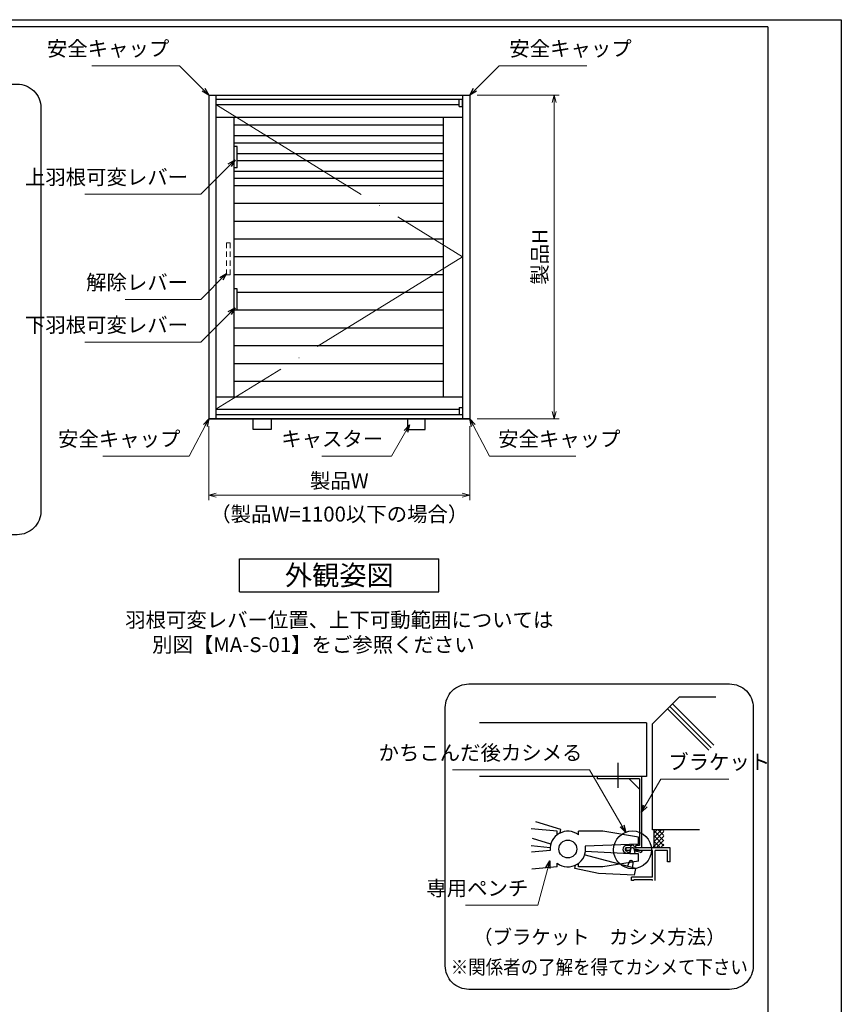
# Model space of a CAD drawing. Units: millimetres. Extents: x -1 to 2506, y 12 to 867.
# Drawn here: x 2160 to 2506, y 452 to 867 of the extents above; entities that cross this region are included whole.
import ezdxf
from ezdxf.enums import TextEntityAlignment as Align

# ---------------------------------------------------------------- set-up
doc = ezdxf.new("R2010")
doc.units = ezdxf.units.MM
doc.header["$LTSCALE"] = 3
doc.linetypes.add('ACAD_ISO02W100', pattern=[15, 12, -3])
doc.linetypes.add('ACAD_ISO04W100', pattern=[30, 24, -3, 0, -3])
doc.layers.get('0').update_dxf_attribs({"lineweight": 25})
doc.layers.get('Defpoints').update_dxf_attribs({"color": 151, "lineweight": 25})
for name, color, linetype, lineweight in [('0000寸法', 4, 'Continuous', 20), ('002', 6, 'Continuous', 35), ('003', 2, 'Continuous', 25), ('006', 4, 'ACAD_ISO04W100', 20), ('007', 4, 'ACAD_ISO02W100', 20)]:
    doc.layers.add(name, color=color, linetype=linetype, lineweight=lineweight)
doc.layers.add('YKK_ZWAK', color=7, linetype='Continuous')
doc.styles.add('AT_VECTOR', font='romans.shx', dxfattribs={"bigfont": 'extfont.shx'})
doc.styles.add('DIM', font='romans.shx', dxfattribs={"width": 0.75, "bigfont": 'extfont.shx'})
doc.dimstyles.new('DIM', dxfattribs={"dimtxt": 3, "dimasz": 1.5, "dimexe": 1, "dimexo": 1.5, "dimgap": 1, "dimtad": 1, "dimdsep": 46, "dimtxsty": 'DIM', "dimblk": 'OPEN30', "dimcen": 0, "dimclrd": 4, "dimclre": 4, "dimclrt": 7, "dimadec": 0, "dimazin": 0, "dimtfac": 1, "dimtmove": 0, "dimatfit": 3, "dimldrblk": 'OPEN30', "dimfxl": 1, "dimlwd": 20, "dimlwe": 20, "dimarcsym": 0})

# ---------------------------------------------------------------- blocks, each defined once
blk = doc.blocks.new('_Open30')
at = {"color": 0, "linetype": 'ByBlock', "lineweight": -2}
for p, q in [((-1, 0.27), (0, 0)), ((0, 0), (-1, -0.27)), ((0, 0), (-1, 0))]:
    blk.add_line(p, q, dxfattribs=at)
blk = doc.blocks.new('*D82')
at = {"layer": '0000寸法', "color": 4, "lineweight": 20, "ltscale": 0.5}
for p, q in [((2239.24, 695.59), (2239.24, 664.45)), ((2349.24, 695.59), (2349.24, 664.45)), ((2242.39, 666.55), (2346.09, 666.55))]:
    blk.add_line(p, q, dxfattribs=at)
at = {"layer": 'Defpoints', "color": 0, "ltscale": 0.5}
for p in [(2239.24, 698.74), (2349.24, 698.74), (2349.24, 666.55)]:
    blk.add_point(p, dxfattribs=at)
at = {"layer": '0000寸法', "color": 4, "lineweight": 20, "ltscale": 0.5, "xscale": 3.15, "yscale": 3.15, "zscale": 3.15, "rotation": 180}
blk.add_blockref('_Open30', (2239.24, 666.55), dxfattribs=at)
at = {"layer": '0000寸法', "color": 4, "lineweight": 20, "ltscale": 0.5, "xscale": 3.15, "yscale": 3.15, "zscale": 3.15}
blk.add_blockref('_Open30', (2349.24, 666.55), dxfattribs=at)
at = {"layer": '0000寸法', "color": 7, "ltscale": 0.5, "insert": (2294.24, 671.8), "char_height": 6.3, "attachment_point": 5, "style": 'DIM', "bg_fill": 3, "box_fill_scale": 1.1, "bg_fill_color": 9, "bg_fill_true_color": 13158600, "bg_fill_transparency": 222}
blk.add_mtext('製品W', dxfattribs=at)
blk = doc.blocks.new('*D83')
at = {"layer": '0000寸法', "color": 4, "lineweight": 20, "ltscale": 0.5}
for p, q in [((2352.39, 835.24), (2386.91, 835.24)), ((2384.81, 832.09), (2384.81, 701.89)), ((2352.39, 698.74), (2386.91, 698.74))]:
    blk.add_line(p, q, dxfattribs=at)
at = {"layer": 'Defpoints', "color": 0, "ltscale": 0.5}
for p in [(2349.24, 835.24), (2349.24, 698.74), (2384.81, 698.74)]:
    blk.add_point(p, dxfattribs=at)
at = {"layer": '0000寸法', "color": 4, "lineweight": 20, "ltscale": 0.5, "xscale": 3.15, "yscale": 3.15, "zscale": 3.15}
for p, rotation in [((2384.81, 835.24), 90), ((2384.81, 698.74), 270)]:
    blk.add_blockref('_Open30', p, dxfattribs=dict(at, rotation=rotation))
at = {"layer": '0000寸法', "color": 7, "ltscale": 0.5, "insert": (2379.56, 766.99), "char_height": 6.3, "attachment_point": 5, "rotation": 90, "style": 'DIM', "bg_fill": 3, "box_fill_scale": 1.1, "bg_fill_color": 9, "bg_fill_true_color": 13158600, "bg_fill_transparency": 227}
blk.add_mtext('製品H', dxfattribs=at)
blk = doc.blocks.new('ASR')
at = {"layer": '007'}
for p, q in [((377.68, 339.79), (376.68, 339.79)), ((376.68, 339.79), (376.68, 338.29)), ((377.68, 338.29), (377.68, 339.79)), ((376.68, 337.29), (376.68, 335.79)), ((377.68, 335.79), (377.68, 337.29)), ((376.68, 334.79), (376.68, 333.29)), ((376.68, 332.29), (376.68, 330.79)), ((377.68, 333.29), (377.68, 334.79)), ((377.68, 330.79), (377.68, 332.29)), ((376.68, 330.79), (377.68, 330.79))]:
    blk.add_line(p, q, dxfattribs=at)

msp = doc.modelspace()

# ---------------------------------------------------------------- linework, layer by layer
for p, q in [((2437.559, 581.48), (2426.227, 570.147)), ((2452.927, 581.48), (2437.559, 581.48)), ((2451.029, 560.09), (2433.599, 577.52)), ((2452.087, 561.147), (2434.657, 578.577)), ((2449.972, 559.032), (2432.542, 576.462)), ((2423.806, 570.537), (2353.397, 570.537)), ((2423.806, 570.537), (2423.806, 547.924)), ((2426.227, 525.462), (2426.227, 570.147)), ((2411.844, 543.209), (2411.844, 553.693)), ((2423.806, 547.924), (2353.397, 547.924)), ((2387.665, 525.65), (2377.101, 528.867)), ((2386.064, 524.892), (2375.069, 525.92)), ((2386.064, 523.37), (2386.064, 524.892)), ((2387.359, 524.158), (2387.665, 525.65)), ((2405.384, 524.892), (2395.124, 524.892)), ((2395.124, 523.37), (2395.124, 524.892)), ((2420.384, 522.455), (2405.384, 524.892)), ((2434.207, 525.447), (2426.227, 525.447)), ((2430.007, 525.447), (2426.977, 522.417)), ((2428.252, 525.447), (2426.977, 524.172)), ((2426.977, 518.697), (2426.977, 525.447)), ((2431.102, 520.88), (2426.977, 525.005)), ((2431.102, 524.742), (2426.977, 520.617)), ((2431.102, 523.077), (2428.732, 525.447)), ((2431.102, 525.095), (2430.749, 525.447)), ((2446.072, 525.447), (2434.207, 525.447)), ((2383.381, 519.439), (2375.649, 521.792)), ((2420.384, 519.455), (2397.884, 518.652)), ((2420.384, 519.455), (2420.384, 522.455)), ((2431.102, 518.78), (2426.977, 522.905)), ((2431.102, 522.777), (2426.977, 518.652)), ((2429.632, 517.962), (2426.977, 520.617)), ((2431.102, 521.067), (2428.004, 517.97)), ((2431.102, 519.44), (2429.587, 517.925)), ((2383.117, 517.947), (2375.069, 518.697)), ((2383.117, 516.807), (2375.257, 516.11)), ((2416.739, 515.33), (2397.884, 516.357)), ((2416.837, 516.815), (2415.262, 516.815)), ((2416.837, 517.947), (2415.412, 517.947)), ((2420.384, 515.33), (2416.739, 515.33)), ((2417.047, 517.257), (2416.762, 515.457)), ((2417.084, 518.585), (2416.837, 517.97)), ((2417.212, 517.7), (2416.837, 516.837)), ((2416.837, 515.855), (2416.837, 516.815)), ((2418.899, 516.837), (2418.352, 517.82)), ((2418.899, 517.97), (2418.584, 518.667)), ((2418.982, 515.382), (2418.704, 517.242)), ((2418.899, 516.815), (2418.877, 516.777)), ((2433.727, 517.947), (2418.899, 517.947)), ((2418.952, 516.815), (2418.899, 516.815)), ((2418.899, 515.862), (2418.899, 516.815)), ((2426.227, 516.815), (2418.899, 516.815)), ((2420.384, 512.33), (2420.384, 515.33)), ((2426.977, 518.697), (2426.227, 517.947)), ((2426.227, 505.565), (2426.227, 516.815)), ((2427.704, 517.947), (2426.977, 518.675)), ((2427.352, 504.072), (2427.352, 516.815)), ((2432.227, 516.815), (2427.352, 516.815)), ((2432.602, 516.815), (2432.227, 516.815)), ((2432.602, 511.94), (2432.602, 516.815)), ((2433.727, 511.94), (2433.727, 517.94)), ((2386.064, 509.892), (2386.064, 511.415)), ((2395.124, 509.892), (2395.124, 511.415)), ((2420.384, 512.33), (2405.384, 509.892)), ((2433.727, 511.94), (2432.602, 511.94)), ((2386.064, 509.892), (2375.399, 508.947)), ((2405.384, 509.892), (2395.124, 509.892)), ((2418.952, 505.565), (2417.384, 505.565)), ((2417.384, 504.072), (2417.384, 505.565)), ((2418.442, 504.072), (2417.384, 504.072)), ((2418.442, 504.072), (2418.442, 504.44)), ((2418.952, 504.44), (2418.442, 504.44)), ((2426.227, 505.565), (2418.952, 505.565)), ((2426.227, 504.44), (2418.952, 504.44)), ((2426.227, 504.072), (2426.227, 504.44))]:
    msp.add_line(p, q)
at = {"ltscale": 0.2}
for p, q in [((2421.669, 547.924), (2402.919, 547.924)), ((2402.919, 547.924), (2402.919, 547.024)), ((2421.669, 547.924), (2421.669, 517.924)), ((2420.769, 547.024), (2402.919, 547.024)), ((2416.419, 547.024), (2420.769, 542.674)), ((2420.769, 547.024), (2420.769, 518.824)), ((2417.071, 518.824), (2415.677, 518.824)), ((2420.769, 518.824), (2419.232, 518.824)), ((2419.232, 517.924), (2419.232, 518.824)), ((2421.804, 516.489), (2421.497, 515.74))]:
    msp.add_line(p, q, dxfattribs=at)
at = {"linetype": 'ACAD_ISO02W100'}
for p, q in [((2419.321, 509.187), (2397.527, 514.912)), ((2393.524, 509.134), (2393.83, 510.626)), ((2416.585, 512.222), (2415.793, 510.114)), ((2417.998, 509.715), (2418.112, 511.815)), ((2403.574, 507.071), (2393.524, 509.134)), ((2418.758, 506.443), (2403.574, 507.071)), ((2418.758, 506.443), (2419.321, 509.187))]:
    msp.add_line(p, q, dxfattribs=at)
for centre, radius in [((2417.857, 517.062), 7.983), ((2390.594, 517.392), 3.75)]:
    msp.add_circle(centre, radius)
for centre, radius, start, end in [((2390.594, 517.392), 7.5, 52.84363, 184.47341), ((2417.849, 518.127), 0.907, 34.63367, 149.11892), ((2417.849, 518.127), 0.907, 34.63367, 149.11892), ((2390.594, 517.392), 7.5, 232.84363, 9.66951), ((2415.562, 517.347), 0.6, 89.30131, 242.47478), ((2417.857, 517.062), 0.907, 57.09475, 135.33505), ((2417.857, 517.062), 0.907, 57.09475, 135.33505)]:
    msp.add_arc(centre, radius, start, end)
at = {"ltscale": 0.2}
for centre, radius, start, end in [((2415.38, 517.272), 1.58, 79.16075, 284.0105), ((2415.412, 517.23), 0.717, 75.45246, 314.66454), ((2418.63, 510.168), 6.266, 106.2485, 117.23485), ((2418.607, 510.148), 7.101, 103.66974, 112.26809), ((2418.607, 510.148), 7.101, 63.23789, 89.21287), ((2418.63, 510.168), 6.266, 62.772, 87.53766)]:
    msp.add_arc(centre, radius, start, end, dxfattribs=at)
at = {"linetype": 'ACAD_ISO02W100'}
msp.add_arc((2417.234, 511.587), 0.907, 14.53542, 135.63504, dxfattribs=at)
at = {"layer": '003'}
for p, q in [((2242.238, 833.44), (2346.238, 833.44)), ((2242.238, 831.19), (2344.738, 831.19)), ((2344.738, 830.44), (2344.738, 833.44)), ((2344.738, 830.44), (2346.238, 830.44)), ((2346.238, 830.44), (2346.238, 833.44)), ((2242.238, 825.94), (2346.238, 825.94)), ((2249.738, 825.94), (2249.738, 708.04)), ((2337.988, 822.49), (2249.738, 822.49)), ((2337.988, 825.94), (2337.988, 708.04)), ((2337.988, 817.99), (2249.738, 817.99)), ((2337.988, 814.99), (2249.738, 814.99)), ((2251.238, 813.49), (2249.738, 813.49)), ((2251.238, 804.49), (2251.238, 813.49)), ((2337.988, 810.49), (2251.238, 810.49)), ((2337.988, 807.49), (2251.238, 807.49)), ((2251.238, 804.49), (2249.738, 804.49)), ((2337.988, 802.99), (2249.738, 802.99)), ((2349.238, 803.74), (2349.238, 698.74)), ((2337.988, 799.99), (2249.738, 799.99)), ((2337.988, 796.99), (2249.738, 796.99)), ((2337.988, 789.49), (2249.738, 789.49)), ((2337.988, 781.99), (2249.738, 781.99)), ((2337.988, 774.49), (2249.738, 774.49)), ((2337.988, 766.99), (2249.738, 766.99)), ((2337.988, 759.49), (2249.738, 759.49)), ((2251.238, 753.49), (2249.738, 753.49)), ((2251.238, 744.49), (2251.238, 753.49)), ((2337.988, 751.99), (2251.238, 751.99)), ((2337.988, 744.49), (2249.738, 744.49)), ((2337.988, 736.99), (2249.738, 736.99)), ((2337.988, 729.49), (2249.738, 729.49)), ((2337.988, 721.99), (2249.738, 721.99)), ((2337.988, 714.49), (2249.738, 714.49)), ((2242.238, 708.04), (2346.238, 708.04)), ((2242.238, 702.79), (2344.738, 702.79)), ((2344.738, 703.54), (2346.238, 703.54)), ((2349.238, 698.74), (2239.238, 698.74)), ((2252.238, 639.794), (2336.238, 639.794)), ((2252.238, 625.794), (2252.238, 639.794)), ((2336.238, 625.794), (2336.238, 639.794)), ((2252.238, 625.794), (2336.238, 625.794))]:
    msp.add_line(p, q, dxfattribs=at)
at = {"layer": '003', "ltscale": 0.5}
msp.add_lwpolyline([(1978.437, 839.88), (2158.437, 839.88, -0.4142136), (2168.437, 829.88), (2168.437, 659.88, -0.4142136), (2158.437, 649.88), (1978.437, 649.88, -0.4142136), (1968.437, 659.88), (1968.437, 829.88, -0.4142136)], format="xyb", close=True, dxfattribs=at)
at = {"layer": '003'}
for points in [[(2257.988, 698.74), (2265.488, 698.74), (2265.488, 694.24), (2257.988, 694.24)], [(2330.488, 698.74), (2322.988, 698.74), (2322.988, 694.24), (2330.488, 694.24)]]:
    msp.add_lwpolyline(points, close=True, dxfattribs=at)
msp.add_lwpolyline([(2348.924, 586.992), (2458.775, 586.992, -0.4142136), (2468.775, 576.992), (2468.775, 468.217, -0.4142136), (2458.775, 458.217), (2348.924, 458.217, -0.4142136), (2338.924, 468.217), (2338.924, 576.992, -0.4142136)], format="xyb", close=True, dxfattribs=at)
at = {"layer": '006'}
for p, q in [((2242.238, 831.19), (2346.238, 766.99)), ((2346.238, 766.99), (2242.238, 702.79))]:
    msp.add_line(p, q, dxfattribs=at)
at = {"layer": 'Defpoints', "ltscale": 0.5}
msp.add_lwpolyline([(1276.475, 867), (2505.875, 867), (2505.875, 12), (1276.475, 12)], close=True, dxfattribs=at)
at = {"layer": 'YKK_ZWAK', "color": 254, "linetype": 'Continuous'}
for q in [(1297.475, 864), (2474.951, 69.6)]:
    msp.add_line((2474.951, 864), q, dxfattribs=at)

# ---------------------------------------------------------------- block references
at = {"layer": '003', "xscale": -1.5, "yscale": 1.5, "zscale": 1.5}
msp.add_blockref('ASR', (2813.263, 263.3), dxfattribs=at)

# ---------------------------------------------------------------- texts
at = {"style": 'AT_VECTOR'}
for s, height, p in [('外観姿図', 8.4, (2294.238, 632.794)), ('羽根可変レバー位置、上下可動範囲については', 6.3, (2294.238, 613.995)), ('別図【MA-S-01】をご参照ください', 6.3, (2283.334, 603.538)), ('（ブラケット\u3000カシメ方法）', 6, (2403.869, 480.311))]:
    msp.add_text(s, height=height, dxfattribs=at).set_placement(p, align=Align.MIDDLE_CENTER)
at = {"style": 'AT_VECTOR', "width": 0.9}
msp.add_text('※関係者の了解を得てカシメて下さい', height=6, dxfattribs=at).set_placement((2403.869, 467.628), align=Align.MIDDLE_CENTER)

# ---------------------------------------------------------------- leaders
at = {"layer": '0000寸法', "ltscale": 0.5, "annotation_type": 0, "has_hookline": 1, "hookline_direction": 1}
for points, text_width in [([(2239.238, 835.24), (2226.87, 847.608), (2224.663, 847.608)], 32.692), ([(2250.287, 807.897), (2235.809, 793.419), (2232.596, 793.419)], 43.47), ([(2246.738, 759.983), (2235.809, 749.054), (2232.596, 749.054)], 26.46), ([(2250.287, 745.59), (2235.809, 731.111), (2232.596, 731.111)], 43.47)]:
    msp.add_leader(points, dimstyle='DIM', override={"dimscale": 2.1, "dimgap": 1, "dimtad": 1, "dimadec": 2, "dimazin": 2, "dimtfill": 1}, dxfattribs=dict(at, text_width=text_width))
at = {"layer": '002', "ltscale": 0.5, "annotation_type": 0, "has_hookline": 1}
for points, hookline_direction, text_width in [([(2414.985, 524.411), (2399.763, 550.776), (2398.854, 550.776)], 1, 54.81), ([(2421.669, 532.924), (2429.732, 546.89), (2430.818, 546.89)], 0, 25.515), ([(2382.947, 512.393), (2377.93, 493.671), (2376.016, 493.671)], 1, 26.46)]:
    msp.add_leader(points, dimstyle='DIM', override={"dimscale": 2.1, "dimgap": 1, "dimtad": 1, "dimadec": 2, "dimazin": 2, "dimtfill": 1}, dxfattribs=dict(at, hookline_direction=hookline_direction, text_width=text_width))

# ---------------------------------------------------------------- next in the draw order: texts
at = {"layer": '0000寸法', "color": 7, "ltscale": 0.5, "char_height": 6.3, "style": 'DIM', "bg_fill": 3, "box_fill_scale": 1.1, "bg_fill_color": 9, "bg_fill_true_color": 13158600}
for s, insert, attachment_point, bg_fill_transparency in [('安全キャップ', (2222.563, 849.708), 9, 12386421), ('安全キャップ', (2365.913, 849.708), 7, 247), ('上羽根可変レバー', (2230.496, 795.519), 9, 232), ('解除レバー', (2230.496, 751.154), 9, 12386401), ('下羽根可変レバー', (2230.496, 733.211), 9, 12386341)]:
    msp.add_mtext(s, dxfattribs=dict(at, insert=insert, attachment_point=attachment_point, bg_fill_transparency=bg_fill_transparency))
at = {"layer": '002', "color": 7, "ltscale": 0.5, "char_height": 6.3, "style": 'DIM', "bg_fill": 3, "box_fill_scale": 1.1, "bg_fill_color": 9, "bg_fill_true_color": 13158600}
for s, insert, attachment_point, bg_fill_transparency in [('かちこんだ後カシメる', (2396.754, 552.876), 9, 142), ('ブラケット', (2432.918, 548.99), 7, 167), ('専用ペンチ', (2373.916, 495.771), 9, 157)]:
    msp.add_mtext(s, dxfattribs=dict(at, insert=insert, attachment_point=attachment_point, bg_fill_transparency=bg_fill_transparency))

# ---------------------------------------------------------------- next in the draw order: dimensions: what is measured, and where the dimension line sits
at = {"layer": '0000寸法', "ltscale": 0.5}
dim = msp.add_linear_dim(base=(2349.238, 666.552), p1=(2239.238, 698.74), p2=(2349.238, 698.74), text='製品W', dimstyle='DIM', override={"dimscale": 2.1, "dimadec": 2, "dimazin": 2, "dimtfill": 1}, dxfattribs=at)
dim.commit()
dim.dimension.update_dxf_attribs({"geometry": '*D82', "text_midpoint": (2294.238, 671.802)})

# ---------------------------------------------------------------- next in the draw order: linework, layer by layer
at = {"layer": '003'}
for p, q in [((2239.238, 835.24), (2239.238, 698.74)), ((2242.238, 835.24), (2242.238, 698.74)), ((2346.238, 835.24), (2346.238, 698.74)), ((2344.738, 703.54), (2344.738, 700.54)), ((2346.238, 703.54), (2346.238, 700.54)), ((2242.238, 700.54), (2346.238, 700.54))]:
    msp.add_line(p, q, dxfattribs=at)

# ---------------------------------------------------------------- next in the draw order: texts
at = {"style": 'AT_VECTOR'}
msp.add_text('（製品W=1100以下の場合）', height=6.3, dxfattribs=at).set_placement((2294.238, 658.588), align=Align.MIDDLE_CENTER)

# ---------------------------------------------------------------- next in the draw order: dimensions: what is measured, and where the dimension line sits
at = {"layer": '0000寸法', "ltscale": 0.5}
dim = msp.add_linear_dim(base=(2384.814, 698.74), p1=(2349.238, 835.24), p2=(2349.238, 698.74), angle=90, text='製品H', dimstyle='DIM', override={"dimscale": 2.1, "dimadec": 2, "dimazin": 2, "dimtfill": 1}, dxfattribs=at)
dim.commit()
dim.dimension.update_dxf_attribs({"geometry": '*D83', "text_midpoint": (2379.564, 766.99)})

# ---------------------------------------------------------------- next in the draw order: leaders
at = {"layer": '0000寸法', "ltscale": 0.5, "annotation_type": 0, "has_hookline": 1, "hookline_direction": 1}
for points, text_width in [([(2239.238, 698.74), (2230.934, 683.07), (2229.352, 683.07)], 32.692), ([(2323.849, 696.189), (2316.274, 683.07), (2314.853, 683.07)], 25.83)]:
    msp.add_leader(points, dimstyle='DIM', override={"dimscale": 2.1, "dimgap": 1, "dimtad": 1, "dimadec": 2, "dimazin": 2, "dimtfill": 1}, dxfattribs=dict(at, text_width=text_width))

# ---------------------------------------------------------------- next in the draw order: linework, layer by layer
at = {"layer": '003'}
for p, q in [((2239.238, 835.24), (2349.238, 835.24)), ((2349.238, 835.24), (2349.238, 698.74)), ((2239.238, 698.74), (2349.238, 698.74))]:
    msp.add_line(p, q, dxfattribs=at)

# ---------------------------------------------------------------- next in the draw order: texts
at = {"layer": '0000寸法', "color": 7, "ltscale": 0.5, "char_height": 6.3, "attachment_point": 9, "style": 'DIM', "bg_fill": 3, "box_fill_scale": 1.1, "bg_fill_color": 9, "bg_fill_true_color": 13158600}
for s, insert, bg_fill_transparency in [('安全キャップ', (2227.252, 685.17), 12386331), ('キャスター', (2312.753, 685.17), 227)]:
    msp.add_mtext(s, dxfattribs=dict(at, insert=insert, bg_fill_transparency=bg_fill_transparency))

# ---------------------------------------------------------------- next in the draw order: leaders
at = {"layer": '0000寸法', "ltscale": 0.5, "annotation_type": 0, "has_hookline": 1, "hookline_direction": 0, "text_width": 32.692}
for points in [[(2349.238, 835.24), (2361.606, 847.608), (2363.813, 847.608)], [(2349.238, 698.74), (2357.543, 683.07), (2359.124, 683.07)]]:
    msp.add_leader(points, dimstyle='DIM', override={"dimscale": 2.1, "dimgap": 1, "dimtad": 1, "dimadec": 2, "dimazin": 2, "dimtfill": 1}, dxfattribs=at)

# ---------------------------------------------------------------- next in the draw order: texts
at = {"layer": '0000寸法', "color": 7, "ltscale": 0.5, "insert": (2361.224, 685.17), "char_height": 6.3, "attachment_point": 7, "style": 'DIM', "bg_fill": 3, "box_fill_scale": 1.1, "bg_fill_color": 9, "bg_fill_true_color": 13158600, "bg_fill_transparency": 4390974}
msp.add_mtext('安全キャップ', dxfattribs=at)

doc.saveas('drawing.dxf')
